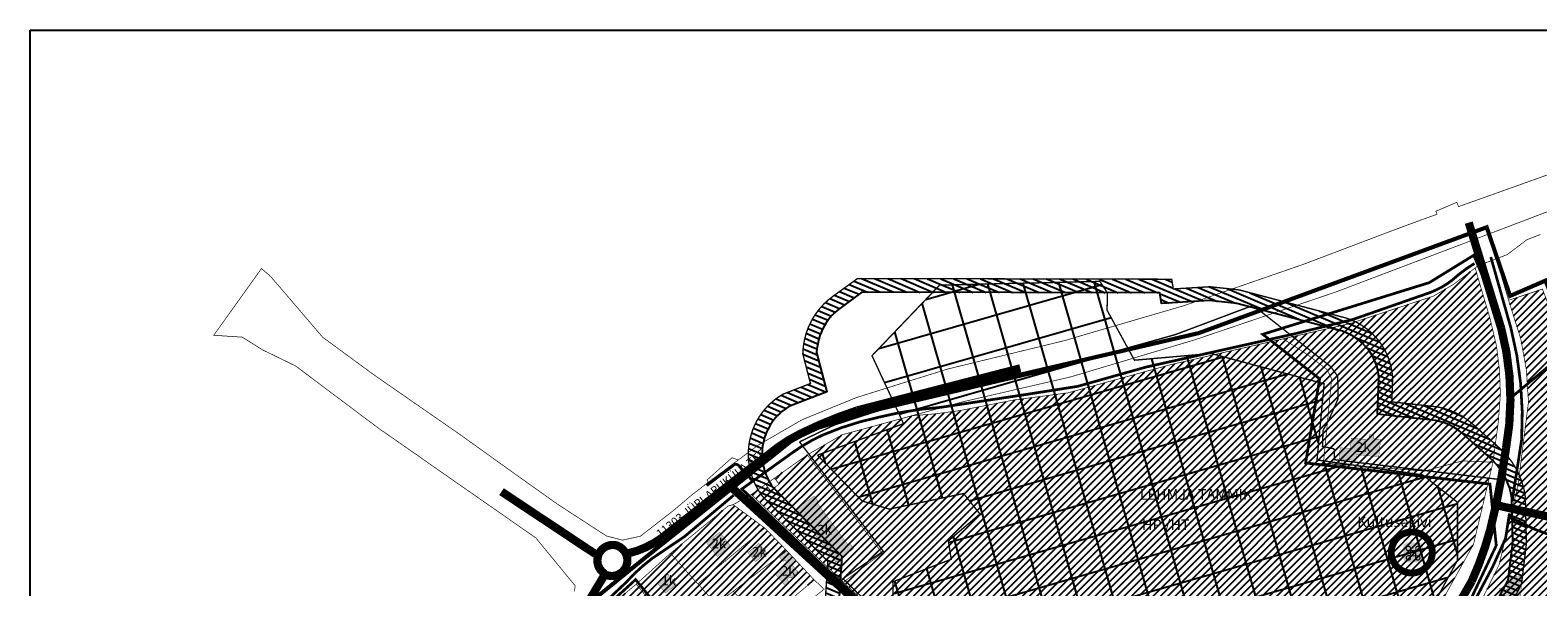
# Model space of a CAD drawing. Units: inches. Extents: x 550577 to 557404, y 6575708 to 6581023.
# Drawn here: x 550577 to 551677, y 6580090 to 6580496 of the extents above; entities that cross this region are included whole.
import ezdxf

# ---------------------------------------------------------------- set-up
doc = ezdxf.new("R2010")
doc.units = ezdxf.units.IN
doc.header["$MEASUREMENT"] = 0
for name, pattern in [('CENTER', [50.8, 31.75, -6.35, 6.35, -6.35]), ('DASHED', [19.05, 12.7, -6.35]), ('PHANTOM', [63.5, 31.75, -6.35, 6.35, -6.35, 6.35, -6.35])]:
    doc.linetypes.add(name, pattern=pattern)
for name, color, linetype in [('00_tekst', 7, 'Continuous'), ('DP.PLAN', 172, 'DASHED'), ('KY_PIIR', 10, 'Continuous'), ('OPT-asf-olol', 9, 'Continuous'), ('Opt-hoone', 7, 'Continuous'), ('OPT-maakasutus', 7, 'Continuous')]:
    doc.layers.add(name, color=color, linetype=linetype)
for name, color, linetype, lineweight in [('0_Mälestise kaitsevöönd', 34, 'CENTER', 30), ('A-----TEP', 7, 'Continuous', 9), ('LEGEND', 7, 'Continuous', 0)]:
    doc.layers.add(name, color=color, linetype=linetype, lineweight=lineweight)
doc.styles.get("Standard").update_dxf_attribs({"font": 'arial.ttf'})
picture_1 = doc.add_image_def('image1.png', size_in_pixel=(2495, 1740))

# ---------------------------------------------------------------- blocks, each defined once
blk = doc.blocks.new('muuseum')
at = {"layer": 'LEGEND'}
blk.add_hatch(color=5, dxfattribs=at).paths.add_polyline_path([(-28.1, -37.3), (-37.3, -28.1), (-37.3, 28.1), (-28.1, 37.3), (28.1, 37.3), (37.3, 28.1), (37.3, -28.1), (28.1, -37.3)])
at = {"layer": 'LEGEND', "lineweight": 13}
blk.add_hatch(color=254, dxfattribs=at).paths.add_polyline_path([(-18.9, -31.3), (-15.4, -31.2), (-13.6, -30.3), (-11.9, -29), (-10, -27.5), (-9.1, -26), (-8.2, -22.6), (-8, -15.1), (-12.7, -15.2), (-12.5, -22.7), (-13, -24.3), (-14.3, -26), (-16.8, -26.5), (-19.7, -26.6), (-21.7, -25.8), (-23.2, -24.2), (-24.3, -22.4), (-24.1, -18.9), (-22.7, -16.3), (-21.9, -15.4), (-20, -14.7), (-12.7, -15.2), (-8, -15.1), (7.3, -15.1), (7.6, -25.1), (10.7, -29.5), (14.1, -30.8), (17.1, -31), (19.9, -31), (21.8, -30.6), (23.9, -29), (25.9, -27), (27.2, -25.3), (28, -22.6), (27.8, -20.4), (27.2, -17.2), (26.5, -14.9), (25.6, -13.4), (23.3, -11.9), (20.4, -11.1), (17.9, -10.7), (15.5, -10.7), (11.9, -10.7), (12.1, -15), (16.5, -14.5), (19.7, -15.2), (21.8, -16.4), (23.1, -18.2), (23.2, -20.2), (23.1, -23.1), (22.2, -25.5), (20.6, -26.6), (18.6, -26.9), (15.9, -26.6), (14.4, -25.7), (13, -24.4), (12.4, -23.1), (12.1, -15), (11.9, -10.7), (7.4, -10.6), (-8, -10.7), (-8, 4.6), (7.2, 4.8), (7.4, -10.6), (11.9, -10.7), (11.8, 4.8), (20, 5.1), (23.3, 6.5), (26.2, 9.2), (27.5, 11.6), (28.1, 14.4), (27.1, 17.7), (25.7, 20.3), (23.2, 23.8), (19.5, 25.3), (16.5, 25.6), (14, 25.2), (12.1, 24.2), (9.9, 22), (8.1, 18.7), (7.5, 16.6), (7.5, 9.2), (12, 9.3), (12, 17.9), (14, 20.4), (17.7, 21.4), (19.8, 20.7), (21.9, 19), (22.8, 17.2), (23, 15), (22.5, 12.8), (21.4, 11), (20.4, 10.5), (18.9, 9.4), (12, 9.3), (7.5, 9.2), (-8.1, 9.5), (-7.9, 15.9), (-8.8, 19.6), (-10.1, 22), (-12.9, 24.9), (-15.2, 25.8), (-22, 25.2), (-26.4, 22.2), (-29.3, 15.8), (-28.5, 11.4), (-24.9, 6.1), (-19.8, 4.4), (-12.5, 4.7), (-12.7, 9.4), (-19.1, 9.2), (-21.5, 9.9), (-23.5, 11.6), (-24.4, 13.5), (-24.6, 15.5), (-24, 18.2), (-22.9, 19.8), (-20.7, 21.1), (-18.1, 21), (-16.1, 20.7), (-14, 19), (-12.3, 17.1), (-12.7, 9.4), (-12.5, 4.7), (-12.5, -10.3), (-19.7, -10.3), (-23.1, -11), (-26, -13), (-27.7, -14.7), (-29, -17), (-29.4, -20.6), (-28.3, -24.6), (-26.9, -26.9), (-23.3, -30)])

msp = doc.modelspace()

# ---------------------------------------------------------------- hatches: boundary and pattern name
h = msp.add_hatch()
h.set_pattern_fill('ANSI31', color=31, scale=30, angle=112)
edge = h.paths.add_edge_path(flags=16)
edge.add_line((551184.1, 6580304.7), (551170, 6580294.4))
edge.add_arc((551194.1, 6580258.7), 43.1, 124.0349, 177.2947)
edge.add_line((551151.1, 6580260.8), (551158.5, 6580232))
edge.add_line((551158.5, 6580232), (551130.9, 6580221.3))
edge.add_arc((551151.8, 6580186.5), 40.5, 120.993, 216.4962)
edge.add_line((551119.2, 6580162.4), (551169.5, 6580112.2))
edge.add_line((551169.5, 6580112.2), (551167.1, 6580074.8))
edge.add_arc((551214.9, 6580068.6), 48.2, 172.5166, 275.9144)
edge.add_arc((551261.5, 6580026.4), 42, 187.9251, 250.5722)
edge.add_line((551247.5, 6579986.8), (551309.7, 6579950))
edge.add_arc((551328.3, 6579983.9), 38.7, 241.3138, 286.4369)
edge.add_line((551339.2, 6579946.8), (551377.1, 6579933.3))
edge.add_arc((551418.9, 6579937.9), 42, 186.1772, 304.2227)
edge.add_line((551442.5, 6579903.1), (551470.9, 6579923.7))
edge.add_line((551470.9, 6579923.7), (551522, 6579954.2))
edge.add_line((551522, 6579954.2), (551586, 6579986))
edge.add_arc((551571.1, 6580026.2), 42.8, 290.4109, 334.8865)
edge.add_line((551609.8, 6580008), (551655.7, 6580094.7))
edge.add_line((551655.7, 6580094.7), (551659, 6580122))
edge.add_line((551659, 6580122), (551658.3, 6580154.6))
edge.add_arc((551610.9, 6580147.8), 47.8, 8.1284, 45.2204)
edge.add_line((551644.6, 6580181.8), (551623.2, 6580201))
edge.add_arc((551594.3, 6580168.2), 43.8, 48.6761, 78.9459)
edge.add_line((551602.7, 6580211.1), (551560.4, 6580215.8))
edge.add_line((551560.4, 6580215.8), (551561.4, 6580242.3))
edge.add_arc((551522.7, 6580239.2), 38.9, 4.5149, 71.7339)
edge.add_line((551534.8, 6580276.2), (551457.6, 6580296.5))
edge.add_line((551457.6, 6580296.5), (551437.8, 6580298.7))
edge.add_line((551437.8, 6580298.7), (551402.8, 6580296.5))
edge.add_line((551402.8, 6580296.5), (551401.6, 6580304.3))
edge.add_line((551401.6, 6580304.3), (551184.1, 6580304.7))
edge = h.paths.add_edge_path()
edge.add_line((551180.9, 6580314.7), (551164.2, 6580302.6))
edge.add_arc((551194.1, 6580258.7), 53.1, 124.2236, 179.0064)
edge.add_line((551141, 6580259.7), (551146.6, 6580238.1))
edge.add_line((551146.6, 6580238.1), (551126.5, 6580230.3))
edge.add_arc((551151.8, 6580186.5), 50.5, 119.9717, 217.3907)
edge.add_line((551111.6, 6580155.8), (551159.3, 6580108.3))
edge.add_line((551159.3, 6580108.3), (551157.1, 6580075.8))
edge.add_arc((551214.9, 6580068.6), 58.2, 172.8516, 267.1265)
edge.add_arc((551261.5, 6580026.4), 52, 197.8896, 249.4371)
edge.add_line((551243.2, 6579977.7), (551304.8, 6579941.3))
edge.add_arc((551328.3, 6579983.9), 48.7, 241.1054, 282.4151)
edge.add_line((551338.7, 6579936.4), (551368.3, 6579925.9))
edge.add_arc((551418.9, 6579937.9), 52, 193.3278, 304.4024)
edge.add_line((551448.3, 6579894.9), (551476.4, 6579915.4))
edge.add_line((551476.4, 6579915.4), (551526.8, 6579945.4))
edge.add_line((551526.8, 6579945.4), (551590, 6579976.9))
edge.add_arc((551571.1, 6580026.2), 52.8, 291.0169, 334.6129)
edge.add_line((551618.8, 6580003.5), (551665.4, 6580091.6))
edge.add_line((551665.4, 6580091.6), (551669, 6580121.5))
edge.add_line((551669, 6580121.5), (551668.2, 6580155.4))
edge.add_arc((551610.9, 6580147.8), 57.8, 7.5126, 45.4767)
edge.add_line((551651.5, 6580189.1), (551629.8, 6580208.5))
edge.add_arc((551594.3, 6580168.2), 53.8, 48.6149, 79.4057)
edge.add_line((551604.2, 6580221), (551570.8, 6580224.7))
edge.add_line((551570.8, 6580224.7), (551571.4, 6580242.5))
edge.add_arc((551522.7, 6580239.2), 48.9, 3.7897, 72.1143)
edge.add_line((551537.7, 6580285.8), (551459.4, 6580306.4))
edge.add_line((551459.4, 6580306.4), (551438.1, 6580308.7))
edge.add_line((551438.1, 6580308.7), (551411.3, 6580307.1))
edge.add_line((551411.3, 6580307.1), (551410.2, 6580314.2))
edge.add_line((551410.2, 6580314.2), (551180.9, 6580314.7))
h = msp.add_hatch()
h.set_pattern_fill('ANSI37', color=31, scale=200, angle=151)
h.paths.add_polyline_path([(551151.7, 6580185.8), (551184.2, 6580152.4), (551204.1, 6580146.4), (551258.3, 6580157.8), (551270.2, 6580142.9), (551247.2, 6580123.2), (551249.3, 6580109.8), (551206.7, 6580093.4), (551206.9, 6580064), (551248.5, 6580052), (551259.5, 6580024.7), (551330.9, 6579985.3), (551344, 6579998.6), (551359.4, 6579981.4), (551406.9, 6579965), (551416.4, 6579938.3), (551464.7, 6579968), (551573.4, 6580025.3), (551618.7, 6580109.1), (551618.7, 6580151.4), (551593.3, 6580171.4), (551516.2, 6580182.3), (551521.4, 6580237.9), (551438.9, 6580260), (551383, 6580255.1), (551363, 6580291.6), (551363.3, 6580304.1), (551357.8, 6580312.6), (551240.8, 6580309.9), (551191.5, 6580258.4), (551214.5, 6580208.8)])
at = {"layer": 'Opt-hoone', "true_color": 0xafc0b9}
h = msp.add_hatch(color=9, dxfattribs=at)
h.dxf.hatch_style = 1
h.paths.add_polyline_path([(551540.4, 6580190.6), (551533.1, 6580191.2), (551532.4, 6580183.2), (551544.4, 6580181.9), (551545, 6580186.1), (551561.3, 6580184.6), (551562.6, 6580197.3), (551557.6, 6580197.7), (551557.8, 6580200.4), (551554.4, 6580200.7), (551554, 6580197.2), (551541.1, 6580198.3)])
h = msp.add_hatch(color=9, dxfattribs=at)
h.dxf.hatch_style = 1
h.paths.add_polyline_path([(551639.2, 6579962.9), (551634.6, 6579919.4), (551667.1, 6579916.2), (551671.5, 6579959.4), (551659.3, 6579960.9), (551660.9, 6579976.8), (551646.7, 6579978.1), (551645, 6579962.3)])
h.paths.add_polyline_path([(551649, 6580088.6), (551646.1, 6580056.6), (551632.7, 6580057.9), (551630.8, 6580039.8), (551637.8, 6580039.1), (551636.9, 6580030.1), (551634.8, 6580030.2), (551630.7, 6579979.7), (551696, 6579973.6), (551696.6, 6579981.7), (551700.2, 6579981.5), (551700.2, 6579984.2), (551702.1, 6579984.2), (551702.8, 6579996.7), (551698.2, 6579996.9), (551698.5, 6579999.8), (551660.4, 6580003.4), (551662.8, 6580027.5), (551658.8, 6580027.8), (551659.3, 6580033), (551726.8, 6580026.4), (551726.5, 6580023.7), (551739.1, 6580022.7), (551740.3, 6580037.5), (551743, 6580037.4), (551746.9, 6580089.1), (551739.7, 6580089.7), (551739.5, 6580086.2), (551730.5, 6580086.8), (551729.1, 6580068.4), (551731.3, 6580068.3), (551728.8, 6580046.1), (551703.4, 6580048.6), (551708.5, 6580092.8), (551701.3, 6580093.5), (551700.8, 6580090.1), (551692.2, 6580091), (551690.1, 6580072), (551693.3, 6580071.7), (551691.6, 6580055.3), (551686.4, 6580055.7), (551686.9, 6580063), (551668.1, 6580064.6), (551667.6, 6580057.5), (551662.6, 6580057.6), (551666.1, 6580096.9), (551656.2, 6580097.6), (551655.3, 6580088)])
at = {"layer": 'OPT-maakasutus', "true_color": 0x2776bb}
h = msp.add_hatch(dxfattribs=at)
h.set_pattern_fill('ANSI31', color=152, scale=30)
h.paths.add_polyline_path([(551491.5, 6580270.7), (551540.2, 6580281.8), (551601, 6580301.8), (551615.9, 6580310.5), (551631.6, 6580322.4), (551642.6, 6580285), (551647.2, 6580265.3), (551649.4, 6580247.4), (551650, 6580230.5), (551648.5, 6580210.1), (551644.6, 6580180.6), (551622.1, 6580181.6), (551594.7, 6580174.2), (551520.9, 6580180), (551526.9, 6580241.5), (551523.6, 6580248.2), (551510.3, 6580258.4)])
at = {"layer": 'OPT-maakasutus'}
h = msp.add_hatch(dxfattribs=at)
h.set_pattern_fill('ANSI31', color=3, scale=30)
h.paths.add_polyline_path([(551656, 6580298.8), (551680.7, 6580307), (551691.8, 6580277.7), (551738.3, 6580268.2), (551747.1, 6580268.7), (551755.3, 6580274.4), (551778.4, 6580289.4), (551809.3, 6580306.9), (551821.4, 6580312.8), (551848.5, 6580325), (551849.9, 6580313.5), (551846.8, 6580312), (551825.7, 6580302.2), (551806.9, 6580293.5), (551765.5, 6580270.7), (551744.2, 6580222.6), (551710.7, 6580261.8), (551670.5, 6580224.5), (551669, 6580247.9), (551664.8, 6580271)])
h = msp.add_hatch(dxfattribs=at)
h.set_pattern_fill('ANSI31', color=3, scale=30)
h.paths.add_polyline_path([(551144.3, 6580186), (551169.5, 6580200.6), (551220.7, 6580214.6), (551237.2, 6580215.9), (551255.4, 6580218.3), (551295.3, 6580226.1), (551334.6, 6580231.3), (551408.8, 6580251.7), (551491.5, 6580270.7), (551510.3, 6580258.4), (551523.6, 6580248.2), (551526.9, 6580241.5), (551520.9, 6580180), (551594.7, 6580174.2), (551622.1, 6580181.6), (551644.6, 6580180.6), (551630.4, 6580120.8), (551607.8, 6580080.1), (551587.2, 6580040.9), (551576.6, 6580021.4), (551556.4, 6580010.4), (551539.9, 6580000.3), (551507, 6579977.7), (551460.2, 6579936.2), (551437.5, 6579906.9), (551431.7, 6579901.1), (551416.1, 6579934.1), (551402.3, 6579958.5), (551388.9, 6579965.4), (551375.8, 6579961.4), (551373.2, 6579969), (551370, 6579971.1), (551349.5, 6579964.2), (551333.4, 6579980.1), (551323.8, 6579981.4), (551313.5, 6579986.1), (551274.7, 6580013.3), (551254.4, 6580017.5), (551247.3, 6580021.4), (551170.6, 6580093.1), (551198.9, 6580114.3)])
at = {"layer": 'OPT-maakasutus', "true_color": 0x2776bb}
h = msp.add_hatch(dxfattribs=at)
h.set_pattern_fill('ANSI31', color=152, scale=30)
h.paths.add_polyline_path([(551670.5, 6580224.5), (551710.7, 6580261.8), (551744.2, 6580222.6), (551737.8, 6580208.1), (551739.8, 6580198.4), (551772.5, 6580160.2), (551758.8, 6580153.8), (551866.4, 6579943.5), (551869, 6579834.8), (551783.6, 6579828), (551672.8, 6579818.6), (551668.1, 6579835.3), (551653.4, 6579830.9), (551606.1, 6579936.9), (551591.3, 6579988.5), (551649.1, 6580105.9), (551662.9, 6580164.1)])
at = {"layer": 'OPT-maakasutus', "true_color": 0xf8d731}
h = msp.add_hatch(dxfattribs=at)
h.set_pattern_fill('ANSI31', color=40, scale=30)
h.paths.add_polyline_path([(551103.4, 6580157.1), (551113.9, 6580164.5), (551117.4, 6580159.9), (551123.7, 6580164.7), (551120.4, 6580169.1), (551144.3, 6580186), (551198.9, 6580114.3), (551170.6, 6580093.1)])
at = {"layer": 'OPT-maakasutus', "true_color": 0xafc0b9}
h = msp.add_hatch(color=9, dxfattribs=at)
h.dxf.hatch_style = 1
h.paths.add_polyline_path([(551135.9, 6580146.3), (551165.1, 6580107.7), (551178, 6580117.4), (551175.2, 6580121.7), (551173.8, 6580120.6), (551151.2, 6580151.3), (551152.1, 6580152.2), (551149.3, 6580156.1)])
at = {"layer": 'OPT-maakasutus', "true_color": 0xf8d731}
h = msp.add_hatch(dxfattribs=at)
h.set_pattern_fill('ANSI31', color=40, scale=30)
h.paths.add_polyline_path([(551017.7, 6579993.5), (551023.1, 6579999.1), (551039.8, 6579948.1), (551015.6, 6579939.8), (551009, 6579934.2), (550984.7, 6579965.8)])
h.paths.add_polyline_path([(551023.1, 6579999.1), (551040.8, 6580017), (551073.4, 6580035.9), (551098.3, 6580040.2), (551116.7, 6579974.5), (551102, 6579969.5), (551094.6, 6579995.6), (551089.2, 6579994.1), (551082.3, 6579992.1), (551088.8, 6579968.6), (551089.8, 6579965.3), (551039.8, 6579948.1)])
h.paths.add_polyline_path([(550950.7, 6579937), (550957.6, 6579942.9), (550984.7, 6579965.8), (551009, 6579934.2), (550975.9, 6579906.4), (550964.7, 6579913.7), (550972, 6579925.1)])
h.paths.add_polyline_path([(550937.8, 6580024.5), (550984.7, 6579965.8), (550957.6, 6579942.9), (550911, 6580002.3)])
h.paths.add_polyline_path([(550997.1, 6580073), (551040.8, 6580017), (551023.1, 6579999.1), (551017.7, 6579993.5), (550967.6, 6580049.2)])
h.paths.add_polyline_path([(550967.6, 6580049.2), (551017.7, 6579993.5), (550984.7, 6579965.8), (550937.8, 6580024.5)])
h.paths.add_polyline_path([(551019.5, 6580091.7), (551049.4, 6580055), (551054, 6580058.3), (551073.4, 6580035.9), (551040.8, 6580017), (550997.1, 6580073)])
h.paths.add_polyline_path([(551044.5, 6580114.2), (551062.2, 6580094.2), (551064.5, 6580091.9), (551077.7, 6580076.9), (551054, 6580058.3), (551049.4, 6580055), (551019.5, 6580091.7)])
h.paths.add_polyline_path([(551129.2, 6580116.2), (551149.3, 6580094.8), (551111.4, 6580062.8), (551090.3, 6580086.5)])
h.paths.add_polyline_path([(551054, 6580058.3), (551077.7, 6580076.9), (551090.3, 6580086.5), (551111.4, 6580062.8), (551084.6, 6580041.5), (551073.4, 6580035.9)])
h.paths.add_polyline_path([(551113.3, 6580132.6), (551129.2, 6580116.2), (551090.3, 6580086.5), (551077.7, 6580076.9), (551064.5, 6580091.9)])
h.paths.add_polyline_path([(551086.5, 6580148.7), (551090.2, 6580149.7), (551113.3, 6580132.6), (551064.5, 6580091.9), (551062.2, 6580094.2), (551044.5, 6580114.2)])
at = {"layer": 'OPT-maakasutus', "true_color": 0xafc0b9}
h = msp.add_hatch(color=9, dxfattribs=at)
h.dxf.hatch_style = 1
h.paths.add_polyline_path([(550953.4, 6580027.9), (550965, 6580037.8), (550973.8, 6580027.9), (550968.8, 6580023.6), (550965.9, 6580026.8), (550959.1, 6580021.1)])
h.paths.add_polyline_path([(550982, 6580051), (550992.1, 6580059.2), (550997.8, 6580052.5), (550987.5, 6580044)])
h.paths.add_polyline_path([(551020.2, 6580082.4), (551026.1, 6580074.6), (551015.1, 6580065.3), (551010.5, 6580070.7), (551014.9, 6580074), (551013.1, 6580076.5)])
h.paths.add_polyline_path([(551034.6, 6580092.8), (551042.7, 6580099), (551048.8, 6580091.2), (551040.7, 6580085.2)])
h.paths.add_polyline_path([(551070.6, 6580122.1), (551080.3, 6580129.6), (551088.3, 6580119.5), (551078.7, 6580111.8)])
h.paths.add_polyline_path([(551108.9, 6580121.4), (551100.9, 6580114.6), (551106.6, 6580108.1), (551114.5, 6580114.6)])
h.paths.add_polyline_path([(551083.7, 6580071), (551090.3, 6580062.6), (551098.3, 6580068.8), (551091.5, 6580077.3)])
h.paths.add_polyline_path([(551127.9, 6580109.3), (551129.8, 6580107.2), (551120.7, 6580099.3), (551127.9, 6580090.8), (551131, 6580093.5), (551129.7, 6580095.2), (551131.7, 6580097), (551132.4, 6580096.1), (551137.5, 6580100.6), (551133.3, 6580105.6), (551136.3, 6580108.4), (551129.3, 6580115.8), (551123.7, 6580111.6), (551126.7, 6580108.3)])

# ---------------------------------------------------------------- linework, layer by layer
at = {"color": 6, "linetype": 'PHANTOM', "const_width": 3}
msp.add_lwpolyline([(550816.8, 6579940.8), (551030.2, 6579631.2), (551128, 6579554.3), (551174.6, 6579506.2), (551454.6, 6579564.2), (551528.3, 6579629.1), (551656.3, 6579759.5), (551661.5, 6579783.7), (551658.3, 6579805.2), (551882.5, 6579823.4), (551875.8, 6579956.5), (551774, 6580150.1), (551786.7, 6580156.9), (551748.6, 6580207.3), (551755.7, 6580229.2), (551694.1, 6580285.2), (551682.9, 6580313.2), (551657.1, 6580302), (551640, 6580352.1), (551430, 6580274.9), (551213.7, 6580224.5), (551140.2, 6580202.2), (551025.6, 6580110.7), (550816.8, 6579940.8)], dxfattribs=at)
at = {"color": 31, "const_width": 1}
for points in [[(551180.9, 6580314.7), (551164.2, 6580302.6, 0.243694), (551141, 6580259.7), (551146.6, 6580238.1), (551126.5, 6580230.3, 0.452668), (551111.6, 6580155.8), (551159.3, 6580108.3), (551157.1, 6580075.8, 0.436239)], [(551618.8, 6580003.5), (551665.4, 6580091.6), (551669, 6580121.5), (551668.2, 6580155.4, 0.167182), (551651.5, 6580189.1), (551629.8, 6580208.5, 0.135164), (551604.2, 6580221), (551570.8, 6580224.7), (551571.4, 6580242.5, 0.30728), (551537.7, 6580285.8), (551459.4, 6580306.4), (551438.1, 6580308.7), (551411.3, 6580307.1), (551410.2, 6580314.2), (551180.9, 6580314.7)]]:
    msp.add_lwpolyline(points, format="xyb", dxfattribs=at)
for points in [[(551573.4, 6580025.3), (551618.7, 6580109.1), (551618.7, 6580151.4), (551593.3, 6580171.4), (551516.2, 6580182.3), (551521.4, 6580237.9), (551438.9, 6580260), (551383, 6580255.1), (551363, 6580291.6), (551363.3, 6580304.1), (551357.8, 6580312.6), (551240.8, 6580309.9), (551191.5, 6580258.4), (551214.5, 6580208.8), (551151.7, 6580185.8)], [(551151.7, 6580185.8), (551184.2, 6580152.4), (551204.1, 6580146.4), (551258.3, 6580157.8), (551270.2, 6580142.9), (551247.2, 6580123.2), (551249.3, 6580109.8), (551206.7, 6580093.4), (551206.9, 6580064)]]:
    msp.add_lwpolyline(points, dxfattribs=at)
at = {"color": 31}
msp.add_lwpolyline([(551609.8, 6580008), (551655.7, 6580094.7), (551659, 6580122), (551658.3, 6580154.6, 0.163272), (551644.6, 6580181.8), (551623.2, 6580201, 0.132851), (551602.7, 6580211.1), (551560.4, 6580215.8), (551561.4, 6580242.3, 0.302008), (551534.8, 6580276.2), (551457.6, 6580296.5), (551437.8, 6580298.7), (551402.8, 6580296.5), (551401.6, 6580304.3), (551184.1, 6580304.7), (551170, 6580294.4, 0.236665), (551151.1, 6580260.8), (551158.5, 6580232), (551130.9, 6580221.3, 0.442633), (551119.2, 6580162.4), (551169.5, 6580112.2), (551167.1, 6580074.8, 0.484484)], format="xyb", dxfattribs=at)
at = {"color": 116, "true_color": 0x136734, "const_width": 1}
for points in [[(551620.5, 6580080.7), (551636.1, 6580112.6), (551648.3, 6580168.2), (551529, 6580182.5), (551528.7, 6580190.4), (551520.2, 6580192.2), (551520.6, 6580203.9), (551524.8, 6580211.5), (551531.6, 6580227), (551531.3, 6580243.4), (551526.2, 6580250.4), (551469.6, 6580295.1), (551412.9, 6580273.8), (551314.2, 6580246.2), (551196, 6580218.2), (551164, 6580207.8), (551138.6, 6580195.5)], [(551138.6, 6580195.5), (551199.7, 6580115.7), (551170.3, 6580095.7), (551250.1, 6580017.6)]]:
    msp.add_lwpolyline(points, dxfattribs=at)
at = {"layer": '0_Mälestise kaitsevöönd', "linetype": 'DASHED', "ltscale": 2, "const_width": 5}
msp.add_lwpolyline([(551571.7, 6580108.6, -0.627492), (551589, 6580129.3, -1.593645), (551571.7, 6580108.6, 2.187772)], format="xyb", dxfattribs=at)
at = {"layer": 'DP.PLAN', "const_width": 2, "flags": 128}
for points in [[(551750.3, 6580221.6), (551750.3, 6580221.6), (551743.6, 6580207.4), (551741.8, 6580205.9), (551778.2, 6580157), (551768.1, 6580151.8), (551768.1, 6580151.8), (551872.1, 6579944.8), (551872.1, 6579944.8), (551872.1, 6579944.8), (551872.1, 6579944.8), (552068.5, 6579909.7), (552018.5, 6579788.9), (551939.2, 6579803.6), (551895.6, 6579816.1), (551877.8, 6579816.1), (551677.3, 6579799.1), (551667.1, 6579773.8), (551609.2, 6579705.3), (551556.6, 6579757), (551642.5, 6579836.6), (551598.7, 6579939), (551585.2, 6579989.4), (551647, 6580119.9), (551642.4, 6580164.7), (551642.4, 6580164.7), (551507.9, 6580180.1), (551518.1, 6580241.5), (551476.6, 6580274), (551598.1, 6580311.7), (551630.6, 6580331.7), (551649.2, 6580287.1), (551657.8, 6580227.8), (551709.5, 6580270.9), (551750.3, 6580221.6), (551750.3, 6580221.6)], [(551019, 6580095), (551019, 6580095), (551049, 6580058.1), (551054.3, 6580061.3), (551075.6, 6580035.4), (551075.6, 6580035.4), (551040.8, 6580015.1), (551040.8, 6580015.1), (551040.8, 6580015.1), (551040.8, 6580015.1), (551040.8, 6580015.1), (550994.6, 6580072.7), (550994.6, 6580072.7), (551019, 6580095), (551019, 6580095)]]:
    msp.add_lwpolyline(points, dxfattribs=at)
at = {"layer": 'KY_PIIR', "color": 36, "const_width": 0.5}
for points in [[(550974.4, 6580086.3), (550974.9, 6580090.5), (550946.2, 6580125.4), (550921, 6580143), (550868, 6580179.9), (550859.8, 6580185.7), (550831.9, 6580205.1), (550819.2, 6580214.6), (550793.9, 6580233.6), (550770.9, 6580250.9), (550746.9, 6580262.6), (550732, 6580271.9), (550711.2, 6580273.3), (550746, 6580322), (550752.5, 6580316.4), (550764.4, 6580302.6), (550790.6, 6580271.9), (550826, 6580245.9), (550831.8, 6580241.8), (550889.8, 6580201.6), (550932.8, 6580170.8), (550962.5, 6580149.7), (550997.6, 6580126.9), (551009.4, 6580123.8), (551022.4, 6580126.6), (551047.6, 6580146.2), (551059.8, 6580156.6), (551072, 6580166), (551093.9, 6580182.3), (551107.9, 6580192.7), (551108.9, 6580193.4), (551140.4, 6580211.6), (551156.5, 6580218.2), (551179.8, 6580227.7), (551194, 6580232.2), (551246.5, 6580248.6), (551332.4, 6580269.5), (551344.5, 6580273.1), (551419.5, 6580295), (551431.5, 6580299.2), (551506.1, 6580325), (551569.4, 6580349), (551592.6, 6580357.6), (551603.8, 6580361.6), (551602.9, 6580363.8), (551618.2, 6580370.3), (551619.5, 6580367.2), (551642.3, 6580375.3), (551663, 6580382.7), (551705, 6580397.7)], [(551766.8, 6580395.2), (551670.8, 6580358.3), (551530, 6580304.9), (551427.1, 6580270), (551336.4, 6580242.9), (551258.4, 6580224.9), (551220.7, 6580214.6), (551169.5, 6580200.6), (551144.3, 6580186), (551120.4, 6580169.1), (551113.9, 6580164.5), (551103.4, 6580157.1), (551090.2, 6580149.7), (551086.5, 6580148.7), (551044.5, 6580114.2), (551019.5, 6580091.7), (550997.1, 6580073)], [(551679.3, 6580346.9), (551669.3, 6580343), (551655.1, 6580332.2), (551633.8, 6580324.1), (551615.9, 6580310.5), (551601, 6580301.8), (551540.2, 6580281.8), (551408.8, 6580251.7), (551334.6, 6580231.3), (551295.3, 6580226.1), (551255.4, 6580218.3), (551237.2, 6580215.9), (551220.7, 6580214.6), (551258.4, 6580224.9), (551336.4, 6580242.9), (551427.1, 6580270), (551530, 6580304.9), (551670.8, 6580358.3), (551766.8, 6580395.2)], [(551247.3, 6580021.4), (551170.6, 6580093.1), (551198.9, 6580114.3), (551144.3, 6580186), (551169.5, 6580200.6), (551220.7, 6580214.6), (551237.2, 6580215.9), (551255.4, 6580218.3), (551295.3, 6580226.1), (551334.6, 6580231.3), (551408.8, 6580251.7), (551491.5, 6580270.7), (551510.3, 6580258.4), (551523.6, 6580248.2), (551526.9, 6580241.5), (551520.9, 6580180), (551594.7, 6580174.2), (551622.1, 6580181.6), (551644.6, 6580180.6), (551630.4, 6580120.8), (551607.8, 6580080.1)], [(551156.5, 6580088), (551149.3, 6580094.8), (551129.2, 6580116.2), (551113.3, 6580132.6), (551090.2, 6580149.7), (551103.4, 6580157.1), (551170.6, 6580093.1), (551247.3, 6580021.4)]]:
    msp.add_lwpolyline(points, dxfattribs=at)
for points in [[(551491.5, 6580270.7), (551540.2, 6580281.8), (551601, 6580301.8), (551615.9, 6580310.5), (551631.6, 6580322.4), (551642.6, 6580285), (551647.2, 6580265.3), (551649.4, 6580247.4), (551650, 6580230.5), (551648.5, 6580210.1), (551644.6, 6580180.6), (551622.1, 6580181.6), (551594.7, 6580174.2), (551520.9, 6580180), (551526.9, 6580241.5), (551523.6, 6580248.2), (551510.3, 6580258.4)], [(551576.6, 6580021.4), (551587.2, 6580040.9), (551607.8, 6580080.1), (551630.4, 6580120.8), (551644.6, 6580180.6), (551648.5, 6580210.1), (551650, 6580230.5), (551649.4, 6580247.4), (551647.2, 6580265.3), (551642.6, 6580285), (551631.6, 6580322.4), (551633.8, 6580324.1), (551647, 6580329.1), (551656, 6580298.8), (551664.8, 6580271), (551669, 6580247.9), (551670.5, 6580224.5), (551662.9, 6580164.1), (551649.1, 6580105.9), (551591.3, 6579988.5), (551586.5, 6580001.8)], [(551656, 6580298.8), (551680.7, 6580307), (551691.8, 6580277.7), (551738.3, 6580268.2), (551747.1, 6580268.7), (551755.3, 6580274.4), (551778.4, 6580289.4), (551809.3, 6580306.9), (551821.4, 6580312.8), (551848.5, 6580325), (551849.9, 6580313.5), (551846.8, 6580312), (551825.7, 6580302.2), (551806.9, 6580293.5), (551765.5, 6580270.7), (551744.2, 6580222.6), (551710.7, 6580261.8), (551670.5, 6580224.5), (551669, 6580247.9), (551664.8, 6580271)], [(551670.5, 6580224.5), (551710.7, 6580261.8), (551744.2, 6580222.6), (551737.8, 6580208.1), (551739.8, 6580198.4), (551772.5, 6580160.2), (551758.8, 6580153.8), (551866.4, 6579943.5), (551869, 6579834.8), (551783.6, 6579828), (551672.8, 6579818.6), (551668.1, 6579835.3), (551653.4, 6579830.9), (551606.1, 6579936.9), (551591.3, 6579988.5), (551649.1, 6580105.9), (551662.9, 6580164.1)], [(551071.1, 6580167.7), (551089.3, 6580183.9), (551093.9, 6580182.3), (551072, 6580166)], [(551103.4, 6580157.1), (551113.9, 6580164.5), (551117.4, 6580159.9), (551123.7, 6580164.7), (551120.4, 6580169.1), (551144.3, 6580186), (551198.9, 6580114.3), (551170.6, 6580093.1)], [(551113.9, 6580164.5), (551120.4, 6580169.1), (551123.7, 6580164.7), (551117.4, 6580159.9)], [(551086.5, 6580148.7), (551090.2, 6580149.7), (551113.3, 6580132.6), (551064.5, 6580091.9), (551062.2, 6580094.2), (551044.5, 6580114.2)], [(551113.3, 6580132.6), (551129.2, 6580116.2), (551090.3, 6580086.5), (551077.7, 6580076.9), (551064.5, 6580091.9)], [(551044.5, 6580114.2), (551062.2, 6580094.2), (551064.5, 6580091.9), (551077.7, 6580076.9), (551054, 6580058.3), (551049.4, 6580055), (551019.5, 6580091.7)], [(551129.2, 6580116.2), (551149.3, 6580094.8), (551111.4, 6580062.8), (551090.3, 6580086.5)], [(551019.5, 6580091.7), (551049.4, 6580055), (551054, 6580058.3), (551073.4, 6580035.9), (551040.8, 6580017), (550997.1, 6580073)], [(551073.4, 6580035.9), (551084.6, 6580041.5), (551111.4, 6580062.8), (551149.3, 6580094.8), (551156.5, 6580088), (551098.3, 6580040.2)]]:
    msp.add_lwpolyline(points, close=True, dxfattribs=at)
at = {"layer": 'OPT-asf-olol', "color": 9, "true_color": 0xc7c8ca, "const_width": 6}
for points in [[(551025.4, 6579633.1), (551159, 6579729.4), (551202.4, 6579761.7, -0.131938), (551222.7, 6579771, 0.097382), (551255.9, 6579785.3), (551348.9, 6579844.5), (551395.3, 6579869.6), (551423, 6579884.9, 0.109644), (551451.9, 6579909.4), (551461.7, 6579922.7), (551475.2, 6579937.8), (551542.1, 6579990.1, -0.110025), (551567.3, 6580002.7, 0.217945), (551586.7, 6580014), (551606.3, 6580054.2), (551629.1, 6580093.8, 0.041149), (551642.6, 6580131.5, 0.028844), (551654.1, 6580190.8, 0.110304), (551650.6, 6580278.4), (551626.9, 6580355.5)], [(551013.5, 6580114.1, 0.096644), (551037.9, 6580125.2), (551097.2, 6580171.9), (551115.5, 6580185.8, -0.061788), (551139.4, 6580201.5, -0.035291), (551180.8, 6580218.5), (551299.7, 6580249.2)], [(551648.3, 6580149), (551648.3, 6580149), (551720.5, 6580133.1, 0.04481), (551778.8, 6580129.2), (551778.8, 6580129.2)], [(551004.8, 6580120, 0.853642), (550996.7, 6580099.2)], [(551004, 6580120.2, -1.171642), (550995.8, 6580099.2)], [(550830.1, 6579915.1, -0.427654), (550835.5, 6579957.8), (550983.1, 6580076.4), (550996.2, 6580098.2)]]:
    msp.add_lwpolyline(points, format="xyb", dxfattribs=at)
at = {"layer": 'OPT-asf-olol', "color": 32, "true_color": 0xcd6928, "const_width": 2}
for points in [[(551658.6, 6580152.2), (551665.5, 6580197), (551665.5, 6580197, 0.078489), (551657.7, 6580278.5), (551643, 6580330.4)], [(551095.7, 6580160.5), (551133.5, 6580187.7, -0.052654), (551155.8, 6580200.6, -0.049752), (551196.5, 6580213.5, -0.044137), (551241.6, 6580220.7), (551304, 6580230.1), (551341.5, 6580236), (551391.5, 6580250.1), (551500, 6580274.4), (551542, 6580284.7), (551598.5, 6580304.4, 0.076374), (551614.7, 6580313.4, -0.049642), (551631.1, 6580325.7)], [(551070.9, 6580163.6), (551090.8, 6580178.7, -0.428871), (551094.4, 6580177.9), (551096.6, 6580175.3)], [(550934.8, 6580027.5), (550979.9, 6580064.4), (550999.9, 6580081.5), (551012.1, 6580093, -0.051632), (551031.3, 6580110.6), (551054.7, 6580126.4), (551090.6, 6580156.6)], [(551434.6, 6579900.1), (551406.6, 6579955.4, 0.146379), (551400.7, 6579961.5), (551388.2, 6579968.2, 0.200381), (551384.7, 6579967.6, -0.343518), (551375.3, 6579970.3, 0.22139), (551368.7, 6579972.7), (551345.8, 6579965.1), (551335.1, 6579976.4, 0.187527), (551331.1, 6579978.9), (551324.3, 6579979.9), (551316.3, 6579983.3, -0.066218), (551302.9, 6579991.5), (551280.6, 6580006.8, 0.134831), (551268.5, 6580012.9), (551258.3, 6580014.9, -0.182338), (551244.3, 6580022.4), (551155.6, 6580105.2), (551097, 6580160.7)], [(551656.6, 6580143.3), (551653.8, 6580125.1), (551644.3, 6580104.2), (551611.5, 6580042.2), (551605.3, 6580031.3), (551601.5, 6580015.1), (551592.9, 6579994.1, 0.208509), (551591.6, 6579973.4), (551594.9, 6579959.6), (551609.9, 6579913.9), (551625.6, 6579882.7), (551655.2, 6579826.5, 0.244275), (551671.9, 6579813.7), (551681.3, 6579814)], [(551775.5, 6580122.3), (551746.1, 6580123.2), (551701.1, 6580124.3, -0.058862), (551675.1, 6580131.7), (551656.8, 6580140.4)]]:
    msp.add_lwpolyline(points, format="xyb", dxfattribs=at)
at = {"layer": 'OPT-asf-olol', "color": 9, "true_color": 0xc7c8ca, "const_width": 6}
for points in [[(551088.6, 6580162.7), (551169.9, 6580088.2), (551245.2, 6580015.9), (551269, 6579993.5), (551274.3, 6579987.4), (551278.5, 6579976.1)], [(550989.6, 6580113.7), (550921.1, 6580159.2)]]:
    msp.add_lwpolyline(points, dxfattribs=at)
at = {"layer": 'OPT-asf-olol', "color": 32, "true_color": 0xcd6928, "const_width": 2}
msp.add_lwpolyline([(551100.9, 6580171), (551104.3, 6580166.9)], dxfattribs=at)
at = {"layer": 'Opt-hoone', "color": 150, "const_width": 0.2}
for points in [[(551540.4, 6580190.6), (551533.1, 6580191.2), (551532.4, 6580183.2), (551544.4, 6580181.9), (551545, 6580186.1), (551561.3, 6580184.6), (551562.6, 6580197.3), (551557.6, 6580197.7), (551557.8, 6580200.4), (551554.4, 6580200.7), (551554, 6580197.2), (551541.1, 6580198.3), (551540.4, 6580190.6)], [(551135.9, 6580146.3), (551165.1, 6580107.7), (551178, 6580117.4), (551175.2, 6580121.7), (551173.8, 6580120.6), (551151.2, 6580151.3), (551152.1, 6580152.2), (551149.3, 6580156.1), (551135.9, 6580146.3)], [(551070.6, 6580122.1), (551080.3, 6580129.6), (551088.3, 6580119.5), (551078.7, 6580111.8), (551070.6, 6580122.1)], [(551108.9, 6580121.4), (551100.9, 6580114.6), (551106.6, 6580108.1), (551114.5, 6580114.6), (551108.9, 6580121.4)], [(551127.9, 6580109.3), (551129.8, 6580107.2), (551120.7, 6580099.3), (551127.9, 6580090.8), (551131, 6580093.5), (551129.7, 6580095.2), (551131.7, 6580097), (551132.4, 6580096.1), (551137.5, 6580100.6), (551133.3, 6580105.6), (551136.3, 6580108.4), (551129.3, 6580115.8), (551123.7, 6580111.6), (551126.7, 6580108.3), (551127.9, 6580109.3)], [(551034.6, 6580092.8), (551042.7, 6580099), (551048.8, 6580091.2), (551040.7, 6580085.2), (551034.6, 6580092.8)], [(551686.9, 6580063), (551668.1, 6580064.6), (551667.6, 6580057.5), (551662.6, 6580057.6), (551666.1, 6580096.9), (551656.2, 6580097.6), (551655.3, 6580088), (551649, 6580088.6)]]:
    msp.add_lwpolyline(points, dxfattribs=at)

# ---------------------------------------------------------------- block references
at = {"layer": '00_tekst', "xscale": 0.191102976, "yscale": 0.191102976, "zscale": 0.191102976}
msp.add_blockref('muuseum', (551586.4, 6580114.8), dxfattribs=at)

# ---------------------------------------------------------------- texts
at = {"color": 0, "char_height": 7, "attachment_point": 1}
for s, insert in [('{\\fArial|b0|i0|c186|p34;2k}', (551544.7, 6580195.2)), ('{\\fArial|b0|i0|c186|p34;3k}', (551151.6, 6580134.9)), ('{\\fArial|b0|i0|c186|p34;2k}', (551074.5, 6580124.9)), ('{\\fArial|b0|i0|c186|p34;2k}', (551104, 6580118.7)), ('{\\fArial|b0|i0|c186|p34;2k}', (551125.1, 6580104.8)), ('{\\fArial|b0|i0|c186|p34;1k}', (551037.9, 6580097.7))]:
    msp.add_mtext_dynamic_manual_height_columns(s, width=42.543, gutter_width=1, heights=[0], dxfattribs=dict(at, insert=insert))
at = {"layer": 'A-----TEP', "char_height": 7.7, "attachment_point": 1, "line_spacing_factor": 0.962765}
for s, insert, width in [('{\\fSwis721 Ex BT|b0|i0|c0|p34;LEHMJA TAMMIK}', (551386.9, 6580161), 121.286), ('{\\fSwis721 Ex BT|b0|i0|c0|p34;HP /HT}', (551388.5, 6580138.9), 38.834), ('{\\fSwis721 Ex BT|b0|i0|c0|p34;Kultusekivi}', (551545.6, 6580141), 111.086)]:
    msp.add_mtext(s, dxfattribs=dict(at, insert=insert, width=width))
at = {"layer": 'OPT-asf-olol', "color": 0, "insert": (551033.3, 6580130), "char_height": 6, "attachment_point": 1, "rotation": 38.0781}
msp.add_mtext_dynamic_manual_height_columns('{\\fArial|b0|i0|c186|p34;11303 JÜRI-ARUKÜLA TEE}', width=116.494, gutter_width=1, heights=[1.24], dxfattribs=at)

# ---------------------------------------------------------------- referenced raster images: frames only (the image files are external)
at = {"layer": 'DEFPOINTS', "color": 3}
image = msp.add_image(picture_1, insert=(550577.2, 6579326.6), size_in_units=(1676.8, 1169.4), dxfattribs=at)
image.dxf.flags = 7

doc.saveas('drawing.dxf')
